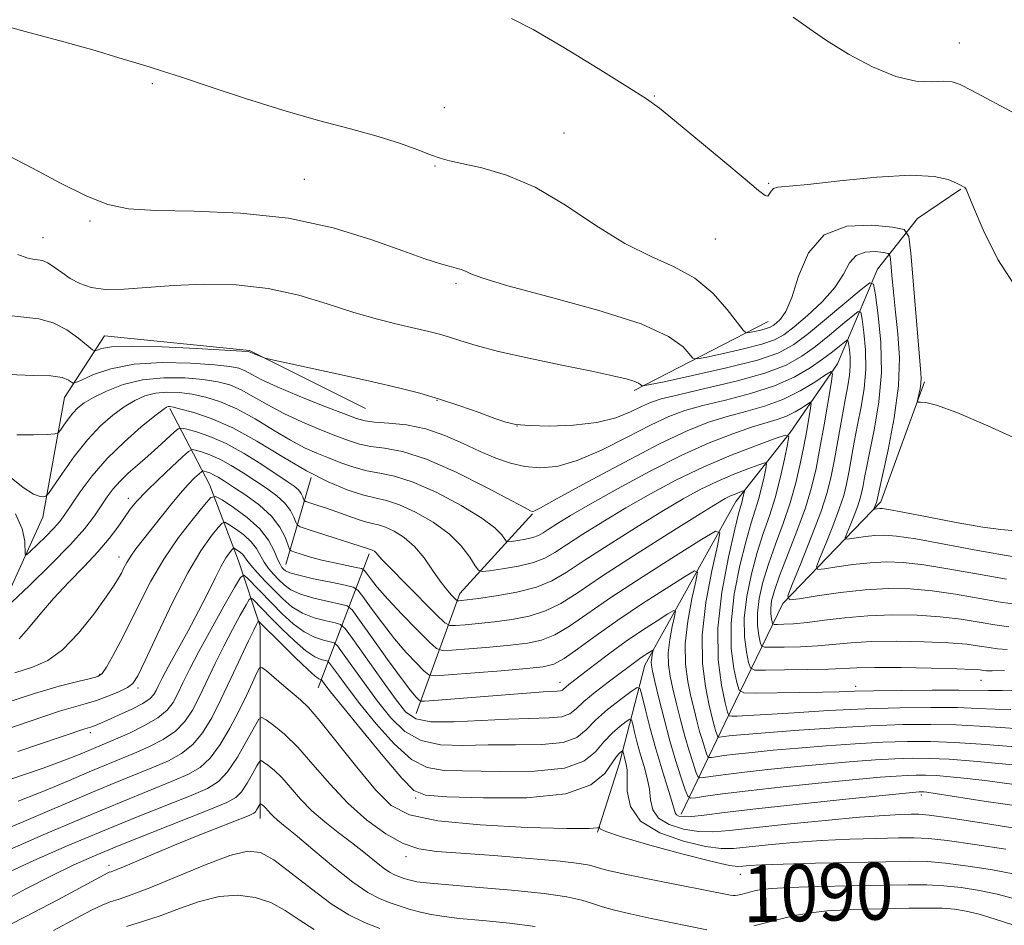
# Model space of a CAD drawing. Extents: x 2144800 to 2147700, y 334800 to 337700.
# Drawn here: x 2145137 to 2145276, y 335067 to 335194 of the extents above; entities that cross this region are included whole.
import ezdxf
from ezdxf.enums import TextEntityAlignment as Align

# ---------------------------------------------------------------- set-up
doc = ezdxf.new("R2010")
doc.units = 0
doc.header["$MEASUREMENT"] = 0
for name, color, linetype, lineweight in [('DTM HARD BREAKLINE', 7, 'Continuous', 0), ('DTM SPOT ELEVATION', 2, 'Continuous', 13), ('INDEX CONTOUR', 41, 'Continuous', 13), ('INDEX CONTOUR LABEL', 244, 'Continuous', 0), ('INTERMEDIATE CONTOUR', 44, 'Continuous', 0)]:
    doc.layers.add(name, color=color, linetype=linetype, lineweight=lineweight)
doc.styles.add('Style-ITALICS', font='ITALICS.shx')

msp = doc.modelspace()

# ---------------------------------------------------------------- linework, layer by layer
at = {"layer": 'DTM HARD BREAKLINE', "extrusion": (-0.2117352289179438, -0.1086713118757879, 0.9712665642398391), "elevation": -489550.2522521377, "flags": 128}
msp.add_lwpolyline([(681373.3695894291, 2002592.45457806), (681373.3695894291, 2002614.303845782)], dxfattribs=at)
at = {"layer": 'DTM HARD BREAKLINE', "extrusion": (-0.1353415498061335, -0.4631100517109317, 0.8759062420718168), "elevation": -444559.679796756, "flags": 128}
msp.add_lwpolyline([(1965043.051689674, 809367.0497904283), (1965043.051689674, 809352.4792791127)], dxfattribs=at)
at = {"layer": 'DTM HARD BREAKLINE', "extrusion": (0.1403886289790821, -0.5251182003959621, 0.8393699473213702), "elevation": 126119.6969969608, "flags": 128}
msp.add_lwpolyline([(2158979.489049067, -192701.9719813354), (2158966.717945296, -192711.7409018726), (2158956.446561746, -192729.2366522134)], dxfattribs=at)
at = {"layer": 'DTM HARD BREAKLINE', "extrusion": (-0.2072072446665952, -0.5463788797912453, 0.8115018653556763), "elevation": -626701.1492348707, "flags": 128}
msp.add_lwpolyline([(1886961.215472497, 872186.8928966885), (1886961.215472497, 872211.7752518826)], dxfattribs=at)
at = {"layer": 'DTM HARD BREAKLINE'}
for points in [[(2145269.61, 335170.08, 1127.92), (2145263.48, 335165.99, 1126.92), (2145257.86, 335158.84, 1122.66), (2145252.23, 335145.56, 1116.35), (2145245.59, 335135.86, 1112.03), (2145237.92, 335126.16, 1107.22), (2145225.14, 335103.18, 1099.25), (2145221.56, 335089.38, 1093.22), (2145218.49, 335079.68, 1091.89)], [(2145047, 335080.62, 1082.99), (2145063.33, 335075.51, 1083.93), (2145085.78, 335068.36, 1086.69), (2145102.62, 335069.37, 1094.43), (2145111.31, 335079.57, 1099.96), (2145122.54, 335094.37, 1104.5), (2145132.75, 335107.12, 1109.25), (2145140.42, 335123.96, 1113.34), (2145143.49, 335140.8, 1117.16), (2145149.1, 335149.48, 1120.97), (2145169.52, 335147.43, 1120.14), (2145185.85, 335139.25, 1119.09)], [(2145230.24, 335082.23, 1098.53), (2145236.37, 335095, 1107.39), (2145244.55, 335111.85, 1117.84), (2145258.35, 335126.15, 1124.49), (2145264.49, 335143, 1126.31)], [(2145158.29, 335139.27, 1111.74), (2145163.9, 335128.55, 1104.72), (2145167.97, 335117.83, 1099.02), (2145171.03, 335108.64, 1093.55), (2145171.03, 335096.39, 1090.12), (2145171.02, 335081.59, 1085.31)]]:
    msp.add_polyline3d(points, dxfattribs=at)
at = {"layer": 'DTM SPOT ELEVATION'}
for p in [(2145269.38, 335190.66, 1130.81), (2145155.82, 335184.94, 1125.68), (2145226.48, 335183.18, 1128.08), (2145196.93, 335181.58, 1126.81), (2145213.76, 335178, 1126.95), (2145195.6, 335173.35, 1125.86), (2145177.21, 335171.49, 1124.85), (2145242.53, 335170.91, 1128.15), (2145147.07, 335165.64, 1123.77), (2145140.46, 335163.27, 1122.76), (2145235.06, 335163.11, 1127.13), (2145198.56, 335156.84, 1123.71), (2145195.91, 335140.41, 1119.9), (2145207.14, 335136.8, 1120.02), (2145152.48, 335126.62, 1108.54), (2145151.14, 335118.36, 1106.62), (2145148.45, 335101.87, 1104.17), (2145272.42, 335101.04, 1111.14), (2145153.83, 335099.97, 1101.67), (2145213.19, 335100.73, 1102.66), (2145254.78, 335100.19, 1110.51), (2145147.1, 335093.65, 1099.57), (2145192.89, 335084.47, 1093.8), (2145264.04, 335084.9, 1097.62), (2145191.54, 335076.23, 1089.53), (2145149.75, 335075.01, 1086.47), (2145238.59, 335073.74, 1091.16)]:
    msp.add_point(p, dxfattribs=at)
at = {"layer": 'INDEX CONTOUR', "flags": 128}
for points, elevation in [([(2145245.992, 335194.291), (2145248.23, 335192.71), (2145250.706, 335191.011), (2145253.766, 335189.104), (2145257.146, 335187.282), (2145260.428, 335185.928), (2145263.255, 335185.309), (2145265.528, 335185.204), (2145267.209, 335185.272), (2145268.367, 335185.204), (2145269.485, 335184.819), (2145271.155, 335183.966), (2145283.436, 335177.399)], 1130), ([(2145135.229, 335152.393), (2145139.884, 335151.849), (2145141.893, 335151.321), (2145143.806, 335150.325), (2145145.481, 335149.123), (2145147.404, 335147.52), (2145147.755, 335147.357), (2145148.071, 335147.46), (2145148.692, 335147.691), (2145150.116, 335147.924), (2145152.878, 335148.031), (2145157.203, 335147.932), (2145162.07, 335147.704), (2145168.434, 335147.335), (2145169.309, 335147.272), (2145169.479, 335147.242), (2145169.692, 335147.137), (2145171.358, 335146.47), (2145171.7, 335146.356), (2145172.507, 335146.165), (2145182.458, 335143.987), (2145186.848, 335143.007), (2145190.46, 335142.167), (2145193.464, 335141.399), (2145196.257, 335140.58), (2145199.111, 335139.635), (2145201.817, 335138.676), (2145204.034, 335137.865), (2145205.594, 335137.322), (2145206.992, 335137.01), (2145208.887, 335136.85), (2145211.726, 335136.79), (2145215.097, 335136.9), (2145218.375, 335137.274), (2145221.057, 335137.955), (2145223.124, 335138.787), (2145224.68, 335139.557), (2145225.922, 335140.123), (2145227.422, 335140.608), (2145229.846, 335141.202), (2145233.588, 335142.048), (2145237.961, 335143.087), (2145242.009, 335144.219), (2145245.016, 335145.37), (2145247.231, 335146.597), (2145249.144, 335147.987), (2145251.112, 335149.564), (2145252.961, 335151.1), (2145254.382, 335152.303), (2145255.167, 335152.909), (2145255.507, 335152.781), (2145255.693, 335151.805), (2145255.941, 335149.948), (2145256.171, 335147.484), (2145256.225, 335144.764), (2145255.996, 335142.079), (2145255.565, 335139.478), (2145255.062, 335136.949), (2145254.596, 335134.504), (2145253.837, 335130.267), (2145253.519, 335128.629), (2145253.117, 335127.037), (2145252.49, 335125.126), (2145251.565, 335122.689), (2145250.545, 335120.153), (2145249.7, 335118.104), (2145249.281, 335116.98), (2145249.461, 335116.619), (2145250.394, 335116.714), (2145252.145, 335116.99), (2145254.417, 335117.311), (2145256.821, 335117.575), (2145259.098, 335117.69), (2145261.498, 335117.601), (2145264.396, 335117.262), (2145268.027, 335116.664), (2145272.054, 335115.938), (2145275.998, 335115.252)], 1120), ([(2145136.088, 335112.036), (2145138.54, 335114.368), (2145141.535, 335117.275), (2145144.327, 335120.121), (2145146.344, 335122.4), (2145147.693, 335124.157), (2145149.494, 335126.812), (2145150.337, 335127.951), (2145151.295, 335129.048), (2145152.451, 335130.158), (2145153.771, 335131.311), (2145155.194, 335132.533), (2145156.637, 335133.815), (2145158.922, 335135.909), (2145159.494, 335136.395), (2145159.956, 335136.508), (2145160.704, 335136.347), (2145162.047, 335135.975), (2145163.934, 335135.334), (2145166.229, 335134.327), (2145168.762, 335132.93), (2145171.243, 335131.384), (2145174.833, 335129.011), (2145175.79, 335128.332), (2145176.386, 335127.802), (2145176.767, 335127.296), (2145176.999, 335126.84), (2145177.127, 335126.497), (2145177.219, 335126.301), (2145177.443, 335126.169), (2145177.989, 335125.985), (2145178.988, 335125.665), (2145180.322, 335125.225), (2145181.81, 335124.713), (2145184.658, 335123.687), (2145185.837, 335123.31), (2145186.788, 335123.081), (2145187.661, 335122.884), (2145188.647, 335122.564), (2145189.887, 335121.986), (2145191.294, 335121.093), (2145192.727, 335119.843), (2145194.065, 335118.251), (2145195.269, 335116.541), (2145196.322, 335114.994), (2145197.205, 335113.828), (2145197.894, 335113.036), (2145198.629, 335112.299), (2145198.782, 335112.213), (2145198.96, 335112.213), (2145199.323, 335112.245), (2145200.141, 335112.341), (2145201.716, 335112.55), (2145204.195, 335112.913), (2145207.117, 335113.439), (2145209.871, 335114.126), (2145212.049, 335115.001), (2145214.076, 335116.193), (2145216.579, 335117.859), (2145219.975, 335120.06), (2145223.835, 335122.493), (2145227.515, 335124.752), (2145230.529, 335126.534), (2145233.023, 335127.899), (2145235.299, 335129.004), (2145237.559, 335129.968), (2145239.61, 335130.764), (2145241.156, 335131.332), (2145241.991, 335131.603), (2145242.252, 335131.473), (2145242.162, 335130.832), (2145241.913, 335129.632), (2145241.563, 335128.085), (2145241.141, 335126.469), (2145240.66, 335124.939), (2145240.085, 335123.156), (2145239.366, 335120.668), (2145238.506, 335117.189), (2145237.714, 335113.128), (2145237.254, 335109.066), (2145237.298, 335105.513), (2145237.662, 335102.68), (2145238.072, 335100.706), (2145238.394, 335099.653), (2145239.06, 335099.271), (2145240.64, 335099.231), (2145246.908, 335099.304), (2145250.107, 335099.36), (2145252.484, 335099.427), (2145254.611, 335099.497), (2145257.345, 335099.56), (2145261.231, 335099.607), (2145265.556, 335099.633), (2145269.296, 335099.631), (2145273.485, 335099.582), (2145275.422, 335099.597), (2145278.353, 335099.709)], 1110), ([(2145136.931, 335091.03), (2145146.339, 335094.187), (2145147.308, 335094.478), (2145147.704, 335094.627), (2145148.352, 335094.901), (2145149.454, 335095.381), (2145151.097, 335096.113), (2145152.937, 335096.972), (2145154.522, 335097.795), (2145155.516, 335098.464), (2145156.049, 335099.034), (2145156.37, 335099.609), (2145156.71, 335100.31), (2145157.233, 335101.346), (2145158.088, 335102.948), (2145160.862, 335107.974), (2145162.355, 335110.759), (2145163.636, 335113.281), (2145164.687, 335115.415), (2145165.534, 335117.082), (2145166.202, 335118.237), (2145166.698, 335118.964), (2145167.025, 335119.377), (2145167.207, 335119.581), (2145167.334, 335119.615), (2145167.516, 335119.515), (2145167.828, 335119.309), (2145168.207, 335119.032), (2145168.556, 335118.717), (2145168.824, 335118.375), (2145169.143, 335117.912), (2145169.689, 335117.212), (2145170.588, 335116.201), (2145171.734, 335114.98), (2145172.977, 335113.694), (2145174.204, 335112.471), (2145175.489, 335111.385), (2145176.948, 335110.491), (2145178.626, 335109.832), (2145180.275, 335109.384), (2145181.571, 335109.108), (2145182.336, 335108.893), (2145182.967, 335108.319), (2145184.005, 335106.899), (2145187.995, 335101.286), (2145190.002, 335098.497), (2145191.477, 335096.622), (2145192.911, 335095.603), (2145195.008, 335095.203), (2145198.236, 335095.195), (2145202.125, 335095.387), (2145205.973, 335095.592), (2145211.676, 335095.742), (2145213.439, 335095.917), (2145214.572, 335096.332), (2145215.451, 335097.033), (2145216.534, 335098.05), (2145218.13, 335099.366), (2145219.977, 335100.779), (2145224.427, 335104.089), (2145225.054, 335104.518), (2145226.245, 335105.272), (2145226.31, 335105.246), (2145226.273, 335105.04), (2145226.186, 335104.653), (2145226.094, 335104.158), (2145226.034, 335103.648), (2145226.054, 335103.14), (2145226.205, 335102.342), (2145226.545, 335100.883), (2145227.109, 335098.533), (2145227.843, 335095.595), (2145228.669, 335092.509), (2145229.507, 335089.673), (2145230.259, 335087.32), (2145230.822, 335085.635), (2145231.166, 335084.737), (2145231.543, 335084.444), (2145232.278, 335084.511), (2145233.686, 335084.727), (2145236.059, 335085.055), (2145239.68, 335085.498), (2145244.61, 335086.042), (2145250.01, 335086.604), (2145254.818, 335087.081), (2145258.23, 335087.396), (2145260.47, 335087.576), (2145262.023, 335087.666), (2145263.324, 335087.708), (2145264.632, 335087.7), (2145266.156, 335087.629), (2145268.078, 335087.481), (2145270.467, 335087.237), (2145273.361, 335086.874), (2145276.777, 335086.407)], 1100), ([(2145135.137, 335073.837), (2145139.189, 335075.683), (2145143.879, 335077.737), (2145148.814, 335079.825), (2145153.607, 335081.787), (2145161.29, 335084.852), (2145163.593, 335085.831), (2145165.142, 335086.787), (2145166.425, 335088.169), (2145167.807, 335090.245), (2145169.152, 335092.563), (2145170.207, 335094.494), (2145170.816, 335095.547), (2145171.241, 335095.797), (2145171.847, 335095.457), (2145172.92, 335094.688), (2145174.44, 335093.444), (2145176.309, 335091.624), (2145178.443, 335089.205), (2145180.796, 335086.463), (2145183.338, 335083.749), (2145186.013, 335081.371), (2145188.669, 335079.46), (2145191.127, 335078.108), (2145193.348, 335077.344), (2145195.833, 335076.966), (2145199.224, 335076.714), (2145203.863, 335076.383), (2145208.904, 335075.989), (2145213.204, 335075.605), (2145215.914, 335075.289), (2145217.356, 335075.031), (2145218.148, 335074.805), (2145218.896, 335074.576), (2145220.171, 335074.253), (2145222.535, 335073.736), (2145226.264, 335072.977), (2145237.186, 335070.818), (2145237.55, 335070.77), (2145237.834, 335070.773), (2145238.184, 335070.818), (2145238.656, 335070.919), (2145240.767, 335071.472), (2145241.573, 335071.637), (2145242.929, 335071.776), (2145245.447, 335071.901), (2145249.464, 335072.019), (2145254.23, 335072.127), (2145262.169, 335072.278), (2145264.823, 335072.271), (2145267.186, 335072.151), (2145269.655, 335071.884), (2145272.202, 335071.48), (2145274.691, 335070.957), (2145277.013, 335070.343)], 1090)]:
    msp.add_lwpolyline(points, dxfattribs=dict(at, elevation=elevation))
at = {"layer": 'INTERMEDIATE CONTOUR', "flags": 128}
for points, elevation in [([(2145132.275, 335193.843), (2145137.962, 335192.291), (2145143.394, 335190.823), (2145147.79, 335189.582), (2145151.128, 335188.592), (2145155.396, 335187.294), (2145157.262, 335186.711), (2145159.942, 335185.83), (2145163.969, 335184.473), (2145168.938, 335182.833), (2145174.205, 335181.194), (2145179.211, 335179.778), (2145183.727, 335178.57), (2145187.606, 335177.495), (2145190.741, 335176.5), (2145193.173, 335175.624), (2145194.983, 335174.935), (2145196.324, 335174.458), (2145197.646, 335174.09), (2145202.193, 335173.101), (2145205.685, 335172.078), (2145209.691, 335170.361), (2145213.959, 335167.837), (2145218.251, 335164.986), (2145222.331, 335162.438), (2145226.011, 335160.628), (2145229.278, 335159.198), (2145232.167, 335157.599), (2145234.685, 335155.462), (2145236.729, 335153.171), (2145238.964, 335150.264), (2145239.397, 335149.912), (2145239.839, 335149.942), (2145240.559, 335150.096), (2145241.43, 335150.294), (2145242.222, 335150.497), (2145242.771, 335150.685), (2145243.18, 335150.913), (2145243.617, 335151.249), (2145244.215, 335151.811), (2145244.959, 335152.904), (2145245.797, 335154.88), (2145246.753, 335157.87), (2145248.142, 335161.131), (2145250.355, 335163.701), (2145253.566, 335164.878), (2145257.078, 335165.019), (2145259.978, 335164.735), (2145261.598, 335164.408), (2145262.264, 335163.464), (2145262.543, 335161.096), (2145263.909, 335144.844), (2145263.997, 335143.535), (2145263.967, 335142.799), (2145263.85, 335142.031), (2145263.693, 335141.248), (2145263.555, 335140.622), (2145263.495, 335140.276), (2145263.59, 335140.151), (2145263.923, 335140.141), (2145264.642, 335140.1), (2145266.172, 335139.731), (2145269.006, 335138.7), (2145273.374, 335136.821), (2145283.213, 335132.362)], 1126), ([(2145206.394, 335194.104), (2145209.407, 335192.549), (2145213.714, 335190.016), (2145218.558, 335187.08), (2145222.714, 335184.508), (2145225.349, 335182.81), (2145227.178, 335181.48), (2145229.304, 335179.756), (2145236.118, 335174.129), (2145239.242, 335171.523), (2145241.144, 335169.915), (2145242.047, 335169.206), (2145242.414, 335169.122), (2145242.645, 335169.4), (2145242.889, 335169.827), (2145243.234, 335170.205), (2145243.856, 335170.396), (2145248.068, 335170.777), (2145252.551, 335171.262), (2145257.783, 335171.78), (2145262.527, 335172.053), (2145265.822, 335171.888), (2145267.823, 335171.442), (2145268.963, 335170.957), (2145269.625, 335170.627), (2145269.985, 335170.435), (2145270.168, 335170.316), (2145270.317, 335170.124), (2145270.644, 335169.397), (2145271.379, 335167.593), (2145272.726, 335164.373), (2145274.792, 335160.215), (2145277.659, 335155.797)], 1128), ([(2145135.451, 335174.872), (2145138.962, 335173.052), (2145142.924, 335170.966), (2145146.61, 335169.133), (2145149.568, 335167.959), (2145152.482, 335167.355), (2145156.317, 335167.109), (2145161.74, 335166.997), (2145168.234, 335166.731), (2145174.984, 335166.007), (2145181.267, 335164.648), (2145186.723, 335162.969), (2145191.083, 335161.414), (2145194.18, 335160.325), (2145196.246, 335159.656), (2145197.615, 335159.261), (2145198.586, 335159.007), (2145199.312, 335158.801), (2145199.916, 335158.562), (2145200.652, 335158.197), (2145202.316, 335157.564), (2145205.836, 335156.511), (2145211.691, 335154.951), (2145218.541, 335153.075), (2145224.596, 335151.14), (2145228.482, 335149.378), (2145230.513, 335147.923), (2145231.901, 335146.344), (2145232.533, 335146.24), (2145233.856, 335146.486), (2145236.197, 335146.987), (2145239.026, 335147.628), (2145241.596, 335148.287), (2145243.38, 335148.9), (2145244.708, 335149.638), (2145246.128, 335150.73), (2145248.02, 335152.324), (2145250.09, 335154.256), (2145251.877, 335156.279), (2145253.065, 335158.163), (2145253.918, 335159.723), (2145254.849, 335160.79), (2145256.137, 335161.263), (2145257.546, 335161.319), (2145258.71, 335161.205), (2145259.36, 335161.074), (2145259.626, 335160.695), (2145259.739, 335159.745), (2145259.887, 335157.994), (2145260.11, 335155.596), (2145260.408, 335152.797), (2145260.747, 335149.771), (2145260.951, 335146.391), (2145260.81, 335142.453), (2145260.199, 335137.926), (2145259.347, 335133.466), (2145257.779, 335126.247), (2145257.71, 335126.038), (2145257.36, 335125.149), (2145257.38, 335125.11), (2145257.482, 335125.12), (2145258.183, 335125.214), (2145258.521, 335125.209), (2145259.404, 335125.074), (2145261.409, 335124.698), (2145264.84, 335124.028), (2145268.936, 335123.243), (2145272.664, 335122.582), (2145275.23, 335122.221), (2145276.782, 335122.08)], 1124), ([(2145136.934, 335160.925), (2145138.178, 335160.465), (2145139.02, 335160.275), (2145139.712, 335160.186), (2145140.385, 335160.053), (2145141.135, 335159.738), (2145142.041, 335159.147), (2145143.1, 335158.373), (2145144.291, 335157.551), (2145145.618, 335156.813), (2145147.22, 335156.257), (2145149.26, 335155.979), (2145151.873, 335156.027), (2145158.829, 335156.566), (2145163.089, 335156.731), (2145167.619, 335156.632), (2145172.149, 335156.137), (2145176.449, 335155.179), (2145180.461, 335153.964), (2145184.169, 335152.765), (2145187.541, 335151.8), (2145190.488, 335151.069), (2145194.756, 335150.091), (2145196.245, 335149.709), (2145197.646, 335149.291), (2145199.248, 335148.767), (2145201.421, 335148.108), (2145204.548, 335147.296), (2145208.8, 335146.34), (2145213.474, 335145.358), (2145217.651, 335144.493), (2145220.619, 335143.854), (2145222.495, 335143.407), (2145223.601, 335143.082), (2145224.228, 335142.82), (2145224.539, 335142.614), (2145224.667, 335142.474), (2145224.838, 335142.424), (2145225.67, 335142.568), (2145227.874, 335143.03), (2145231.835, 335143.878), (2145236.62, 335144.962), (2145240.971, 335146.077), (2145243.97, 335147.099), (2145246.088, 335148.238), (2145248.141, 335149.787), (2145250.704, 335151.898), (2145255.562, 335155.998), (2145256.776, 335156.938), (2145257.302, 335156.738), (2145257.59, 335155.227), (2145257.975, 335152.352), (2145258.33, 335148.538), (2145258.415, 335144.328), (2145258.067, 335140.216), (2145257.452, 335136.499), (2145256.354, 335131.164), (2145256.052, 335129.574), (2145255.847, 335128.434), (2145255.671, 335127.525), (2145255.447, 335126.643), (2145255.1, 335125.582), (2145254.587, 335124.23), (2145254.022, 335122.824), (2145253.553, 335121.688), (2145253.32, 335121.066), (2145253.42, 335120.865), (2145253.938, 335120.917), (2145254.908, 335121.07), (2145256.169, 335121.248), (2145257.502, 335121.395), (2145258.822, 335121.447), (2145260.552, 335121.317), (2145263.242, 335120.912), (2145267.23, 335120.188), (2145271.996, 335119.301), (2145276.806, 335118.46)], 1122), ([(2145135.66, 335144.054), (2145139.064, 335143.92), (2145141.569, 335143.836), (2145143.154, 335143.595), (2145144.025, 335143.259), (2145144.445, 335142.957), (2145144.689, 335142.807), (2145145.078, 335142.895), (2145145.949, 335143.294), (2145147.577, 335144.019), (2145150.018, 335144.842), (2145153.269, 335145.474), (2145157.205, 335145.703), (2145161.218, 335145.621), (2145164.572, 335145.402), (2145166.74, 335145.176), (2145168.016, 335144.919), (2145168.899, 335144.562), (2145169.86, 335144.043), (2145171.256, 335143.303), (2145173.421, 335142.287), (2145176.494, 335140.996), (2145179.866, 335139.652), (2145182.737, 335138.534), (2145184.558, 335137.846), (2145185.783, 335137.503), (2145187.117, 335137.345), (2145189.098, 335137.212), (2145191.595, 335136.95), (2145194.312, 335136.401), (2145196.994, 335135.474), (2145199.554, 335134.331), (2145201.948, 335133.199), (2145204.153, 335132.265), (2145206.233, 335131.567), (2145208.269, 335131.102), (2145210.37, 335130.9), (2145212.737, 335131.114), (2145215.594, 335131.927), (2145219.038, 335133.418), (2145222.663, 335135.234), (2145225.934, 335136.916), (2145228.5, 335138.12), (2145230.756, 335138.962), (2145233.277, 335139.673), (2145236.462, 335140.45), (2145239.988, 335141.357), (2145243.352, 335142.425), (2145246.152, 335143.661), (2145248.384, 335144.958), (2145250.146, 335146.186), (2145251.521, 335147.23), (2145252.535, 335148.046), (2145253.203, 335148.608), (2145253.558, 335148.883), (2145253.711, 335148.824), (2145253.795, 335148.383), (2145253.908, 335147.544), (2145254.012, 335146.431), (2145254.036, 335145.2), (2145253.925, 335143.942), (2145253.677, 335142.457), (2145253.308, 335140.474), (2145252.838, 335137.845), (2145251.826, 335132.103), (2145251.367, 335129.733), (2145250.786, 335127.432), (2145249.879, 335124.669), (2145248.543, 335121.147), (2145247.069, 335117.482), (2145245.847, 335114.521), (2145245.24, 335112.895), (2145245.501, 335112.374), (2145246.85, 335112.511), (2145249.382, 335112.91), (2145252.665, 335113.374), (2145256.14, 335113.755), (2145259.375, 335113.933), (2145262.444, 335113.884), (2145265.55, 335113.612), (2145268.824, 335113.141), (2145275.19, 335112.044), (2145277.895, 335111.647)], 1118), ([(2145136.783, 335135.548), (2145139.137, 335135.537), (2145141.051, 335135.613), (2145142.125, 335135.685), (2145142.608, 335135.842), (2145142.915, 335136.221), (2145143.376, 335136.903), (2145143.99, 335137.763), (2145144.668, 335138.621), (2145145.377, 335139.35), (2145146.272, 335140.031), (2145147.563, 335140.794), (2145149.405, 335141.712), (2145151.744, 335142.623), (2145154.473, 335143.302), (2145157.45, 335143.586), (2145160.397, 335143.551), (2145163, 335143.328), (2145165.047, 335143.018), (2145166.724, 335142.565), (2145168.319, 335141.882), (2145170.076, 335140.916), (2145172.074, 335139.757), (2145174.348, 335138.534), (2145176.878, 335137.36), (2145179.421, 335136.303), (2145181.68, 335135.416), (2145183.46, 335134.739), (2145184.979, 335134.254), (2145186.561, 335133.929), (2145188.506, 335133.677), (2145191.048, 335133.196), (2145194.4, 335132.131), (2145198.585, 335130.289), (2145202.868, 335128.137), (2145208.276, 335125.265), (2145209.062, 335124.864), (2145209.265, 335124.787), (2145209.492, 335124.842), (2145210.436, 335125.307), (2145212.812, 335126.582), (2145217.02, 335128.88), (2145222.203, 335131.681), (2145227.187, 335134.274), (2145231.079, 335136.117), (2145234.089, 335137.317), (2145236.709, 335138.144), (2145239.331, 335138.849), (2145241.972, 335139.597), (2145244.552, 335140.534), (2145246.968, 335141.733), (2145249.033, 335142.978), (2145250.537, 335143.985), (2145251.337, 335144.466), (2145251.549, 335144.152), (2145251.353, 335142.773), (2145250.356, 335136.961), (2145249.77, 335133.666), (2145249.218, 335130.797), (2145248.585, 335128.134), (2145247.714, 335125.286), (2145246.521, 335122.008), (2145244.091, 335115.744), (2145243.356, 335113.644), (2145242.974, 335112.217), (2145242.839, 335111.197), (2145242.848, 335110.364), (2145242.933, 335109.698), (2145243.03, 335109.235), (2145243.111, 335108.987), (2145243.305, 335108.898), (2145243.778, 335108.89), (2145244.675, 335108.908), (2145246.055, 335108.979), (2145247.961, 335109.16), (2145250.402, 335109.47), (2145253.292, 335109.825), (2145256.524, 335110.107), (2145259.967, 335110.226), (2145263.429, 335110.173), (2145266.704, 335109.962), (2145269.621, 335109.618), (2145272.171, 335109.212), (2145274.383, 335108.836), (2145276.324, 335108.556)], 1116), ([(2145135.499, 335129.89), (2145137.67, 335128.158), (2145139.134, 335127.209), (2145140.054, 335126.879), (2145140.578, 335126.851), (2145140.876, 335126.918), (2145141.225, 335127.3), (2145143.181, 335130.184), (2145144.852, 335132.526), (2145146.702, 335134.864), (2145148.53, 335136.804), (2145150.268, 335138.325), (2145151.883, 335139.501), (2145153.364, 335140.395), (2145154.791, 335141.027), (2145156.265, 335141.409), (2145157.868, 335141.554), (2145159.597, 335141.492), (2145161.429, 335141.257), (2145163.353, 335140.86), (2145165.431, 335140.212), (2145167.738, 335139.202), (2145170.293, 335137.789), (2145172.892, 335136.212), (2145175.275, 335134.781), (2145177.262, 335133.725), (2145178.976, 335132.954), (2145180.623, 335132.298), (2145182.362, 335131.632), (2145184.175, 335131.005), (2145186.003, 335130.513), (2145187.841, 335130.181), (2145189.93, 335129.751), (2145192.558, 335128.902), (2145195.857, 335127.427), (2145199.3, 335125.609), (2145202.198, 335123.848), (2145204.036, 335122.474), (2145204.99, 335121.509), (2145205.628, 335120.584), (2145205.879, 335120.493), (2145206.381, 335120.548), (2145207.268, 335120.681), (2145208.356, 335120.873), (2145209.382, 335121.114), (2145210.162, 335121.406), (2145210.842, 335121.794), (2145211.648, 335122.328), (2145212.823, 335123.081), (2145214.65, 335124.187), (2145217.426, 335125.795), (2145221.295, 335127.963), (2145225.782, 335130.379), (2145230.258, 335132.636), (2145234.195, 335134.411), (2145237.49, 335135.708), (2145240.14, 335136.615), (2145243.756, 335137.7), (2145245.075, 335138.179), (2145246.275, 335138.774), (2145247.298, 335139.392), (2145248.045, 335139.891), (2145248.442, 335140.13), (2145248.547, 335139.975), (2145248.45, 335139.29), (2145247.906, 335136.164), (2145247.498, 335133.956), (2145247.006, 335131.487), (2145246.387, 335128.818), (2145245.587, 335125.996), (2145244.587, 335123.078), (2145243.51, 335120.169), (2145242.515, 335117.385), (2145241.739, 335114.825), (2145241.221, 335112.521), (2145240.977, 335110.486), (2145240.998, 335108.746), (2145241.176, 335107.358), (2145241.377, 335106.392), (2145241.546, 335105.876), (2145241.951, 335105.69), (2145242.938, 335105.672), (2145244.73, 335105.695), (2145247.044, 335105.756), (2145249.475, 335105.883), (2145254.128, 335106.308), (2145257, 335106.474), (2145260.586, 335106.525), (2145264.418, 335106.464), (2145267.857, 335106.313), (2145270.417, 335106.094), (2145272.229, 335105.85), (2145273.575, 335105.628), (2145274.752, 335105.464), (2145276.109, 335105.372)], 1114), ([(2145136.594, 335124.461), (2145137.54, 335122.344), (2145137.879, 335120.61), (2145137.939, 335118.748), (2145138.137, 335118.695), (2145138.682, 335119.176), (2145139.666, 335120.111), (2145140.867, 335121.278), (2145141.987, 335122.42), (2145142.822, 335123.373), (2145143.546, 335124.351), (2145145.694, 335127.519), (2145147.379, 335129.782), (2145149.475, 335132.215), (2145151.902, 335134.585), (2145154.292, 335136.659), (2145156.204, 335138.207), (2145157.324, 335139.078), (2145157.837, 335139.432), (2145158.057, 335139.516), (2145158.286, 335139.521), (2145158.797, 335139.433), (2145159.855, 335139.185), (2145161.659, 335138.701), (2145164.139, 335137.858), (2145167.158, 335136.522), (2145170.559, 335134.643), (2145174.099, 335132.515), (2145177.516, 335130.514), (2145180.584, 335128.948), (2145183.229, 335127.831), (2145185.413, 335127.11), (2145187.165, 335126.689), (2145188.776, 335126.325), (2145190.603, 335125.733), (2145192.876, 335124.699), (2145195.332, 335123.294), (2145197.58, 335121.651), (2145199.309, 335119.929), (2145200.515, 335118.349), (2145201.274, 335117.15), (2145201.721, 335116.504), (2145202.238, 335116.317), (2145203.271, 335116.428), (2145205.097, 335116.703), (2145207.337, 335117.097), (2145209.447, 335117.594), (2145211.051, 335118.196), (2145212.452, 335118.992), (2145214.114, 335120.093), (2145216.399, 335121.571), (2145219.242, 335123.339), (2145222.47, 335125.274), (2145225.936, 335127.257), (2145229.591, 335129.208), (2145233.413, 335131.051), (2145237.3, 335132.707), (2145240.825, 335134.076), (2145243.484, 335135.053), (2145244.921, 335135.519), (2145245.369, 335135.296), (2145245.214, 335134.192), (2145244.785, 335132.129), (2145244.184, 335129.47), (2145243.457, 335126.691), (2145242.651, 335124.144), (2145241.801, 335121.68), (2145240.941, 335119.026), (2145240.122, 335116.007), (2145239.467, 335112.823), (2145239.115, 335109.776), (2145239.148, 335107.129), (2145239.419, 335105.02), (2145239.724, 335103.548), (2145239.982, 335102.765), (2145240.597, 335102.481), (2145242.099, 335102.454), (2145244.784, 335102.484), (2145248.032, 335102.532), (2145250.99, 335102.605), (2145254.963, 335102.792), (2145257.476, 335102.841), (2145261.205, 335102.823), (2145265.408, 335102.755), (2145269.011, 335102.663), (2145271.214, 335102.571), (2145272.287, 335102.488), (2145272.767, 335102.419), (2145273.181, 335102.373), (2145274.007, 335102.361), (2145275.714, 335102.401)], 1112), ([(2145137.091, 335106.859), (2145138.396, 335108.348), (2145140.01, 335110.309), (2145141.919, 335112.531), (2145144.074, 335114.818), (2145146.26, 335117.052), (2145148.225, 335119.133), (2145149.775, 335120.98), (2145150.964, 335122.579), (2145151.908, 335123.932), (2145152.741, 335125.079), (2145153.68, 335126.215), (2145154.96, 335127.571), (2145156.701, 335129.275), (2145158.561, 335131.033), (2145160.081, 335132.448), (2145160.947, 335133.223), (2145161.423, 335133.469), (2145161.915, 335133.393), (2145162.749, 335133.163), (2145163.921, 335132.764), (2145165.347, 335132.139), (2145166.94, 335131.257), (2145168.622, 335130.207), (2145171.922, 335128.033), (2145173.353, 335126.996), (2145174.496, 335125.961), (2145175.277, 335124.925), (2145175.752, 335123.991), (2145176.014, 335123.289), (2145176.203, 335122.889), (2145176.66, 335122.617), (2145177.779, 335122.242), (2145186.274, 335119.506), (2145186.545, 335119.442), (2145186.692, 335119.395), (2145186.877, 335119.309), (2145187.086, 335119.176), (2145187.3, 335118.989), (2145188.135, 335118.043), (2145189.376, 335116.734), (2145191.447, 335114.63), (2145195.843, 335110.238), (2145197.003, 335109.124), (2145197.687, 335108.735), (2145198.479, 335108.735), (2145199.839, 335108.847), (2145201.727, 335109.02), (2145203.971, 335109.259), (2145206.402, 335109.584), (2145208.857, 335110.065), (2145211.17, 335110.786), (2145213.306, 335111.844), (2145215.732, 335113.399), (2145219.043, 335115.624), (2145223.552, 335118.55), (2145228.428, 335121.644), (2145232.56, 335124.23), (2145235.123, 335125.81), (2145236.456, 335126.591), (2145237.185, 335126.958), (2145237.819, 335127.228), (2145238.828, 335127.611), (2145239.062, 335127.687), (2145239.135, 335127.651), (2145239.111, 335127.471), (2145238.942, 335126.701), (2145238.824, 335126.247), (2145238.669, 335125.731), (2145238.369, 335124.632), (2145237.791, 335122.309), (2145236.889, 335118.371), (2145235.961, 335113.431), (2145235.393, 335108.356), (2145235.448, 335103.896), (2145235.905, 335100.34), (2145236.419, 335097.863), (2145236.74, 335096.541), (2145236.986, 335096.055), (2145237.368, 335095.989), (2145238.126, 335096.003), (2145239.614, 335096.062), (2145242.218, 335096.209), (2145246.157, 335096.465), (2145250.994, 335096.765), (2145256.129, 335097.026), (2145261.028, 335097.18), (2145265.421, 335097.228), (2145269.104, 335097.19), (2145271.976, 335097.09), (2145274.351, 335096.978), (2145276.642, 335096.907)], 1108), ([(2145136.472, 335102.091), (2145139, 335102.894), (2145141.132, 335103.812), (2145143.201, 335105.305), (2145145.429, 335107.641), (2145147.591, 335110.346), (2145149.351, 335112.761), (2145150.47, 335114.39), (2145151.098, 335115.4), (2145151.48, 335116.122), (2145151.834, 335116.836), (2145152.254, 335117.621), (2145152.805, 335118.501), (2145153.542, 335119.512), (2145158.399, 335125.67), (2145159.746, 335127.3), (2145160.894, 335128.576), (2145161.793, 335129.487), (2145162.748, 335130.374), (2145162.933, 335130.469), (2145163.125, 335130.44), (2145163.451, 335130.35), (2145163.908, 335130.194), (2145164.465, 335129.951), (2145165.119, 335129.586), (2145166, 335129.031), (2145167.274, 335128.203), (2145169.01, 335127.055), (2145170.916, 335125.66), (2145172.607, 335124.12), (2145173.787, 335122.554), (2145174.506, 335121.142), (2145175.123, 335119.496), (2145175.376, 335119.226), (2145175.876, 335119.039), (2145176.791, 335118.752), (2145178.089, 335118.37), (2145179.691, 335117.946), (2145181.478, 335117.531), (2145183.184, 335117.169), (2145184.508, 335116.903), (2145185.248, 335116.737), (2145185.621, 335116.533), (2145185.95, 335116.116), (2145186.519, 335115.334), (2145187.481, 335114.122), (2145188.954, 335112.44), (2145190.952, 335110.331), (2145193.068, 335108.181), (2145194.792, 335106.46), (2145195.814, 335105.515), (2145196.646, 335105.204), (2145197.998, 335105.258), (2145200.358, 335105.448), (2145203.313, 335105.699), (2145206.225, 335105.969), (2145208.61, 335106.255), (2145210.596, 335106.691), (2145212.47, 335107.444), (2145214.525, 335108.663), (2145220.511, 335112.762), (2145224.893, 335115.635), (2145229.432, 335118.53), (2145233.09, 335120.836), (2145235.089, 335122.006), (2145235.671, 335121.77), (2145235.334, 335119.923), (2145234.556, 335116.438), (2145233.721, 335111.981), (2145233.195, 335107.392), (2145233.23, 335103.382), (2145233.646, 335100.142), (2145234.152, 335097.727), (2145234.752, 335095.172), (2145234.922, 335094.531), (2145235.079, 335093.998), (2145235.391, 335093.069), (2145235.462, 335093.015), (2145235.6, 335093.027), (2145236.311, 335093.129), (2145236.993, 335093.213), (2145238.023, 335093.323), (2145239.764, 335093.48), (2145242.635, 335093.712), (2145246.861, 335094.025), (2145251.881, 335094.36), (2145256.937, 335094.638), (2145261.425, 335094.796), (2145265.36, 335094.829), (2145268.912, 335094.749), (2145272.208, 335094.576), (2145275.216, 335094.374), (2145277.862, 335094.217)], 1106), ([(2145135.07, 335097.819), (2145139.26, 335099.187), (2145142.733, 335100.203), (2145145.363, 335100.881), (2145147.158, 335101.303), (2145148.191, 335101.588), (2145148.796, 335102.004), (2145149.371, 335102.859), (2145150.234, 335104.384), (2145151.366, 335106.505), (2145152.669, 335109.071), (2145154.073, 335111.938), (2145155.639, 335114.984), (2145157.458, 335118.089), (2145159.539, 335121.102), (2145161.573, 335123.741), (2145163.169, 335125.693), (2145164.091, 335126.721), (2145164.739, 335126.902), (2145165.665, 335126.39), (2145167.25, 335125.345), (2145169.176, 335123.936), (2145170.95, 335122.339), (2145172.19, 335120.723), (2145172.964, 335119.254), (2145173.45, 335118.092), (2145173.804, 335117.347), (2145174.081, 335116.919), (2145174.316, 335116.658), (2145174.589, 335116.427), (2145175.189, 335116.159), (2145176.449, 335115.798), (2145178.538, 335115.324), (2145180.934, 335114.824), (2145182.953, 335114.419), (2145184.112, 335114.147), (2145184.763, 335113.731), (2145185.464, 335112.814), (2145186.642, 335111.163), (2145188.201, 335109.05), (2145189.917, 335106.866), (2145191.573, 335104.95), (2145193.004, 335103.428), (2145194.053, 335102.37), (2145194.718, 335101.814), (2145195.616, 335101.661), (2145197.517, 335101.781), (2145204.9, 335102.377), (2145208.48, 335102.679), (2145210.817, 335102.927), (2145212.336, 335103.317), (2145213.77, 335104.103), (2145215.721, 335105.468), (2145218.264, 335107.319), (2145221.342, 335109.5), (2145224.806, 335111.82), (2145228.14, 335113.966), (2145230.735, 335115.604), (2145232.141, 335116.428), (2145232.551, 335116.262), (2145232.314, 335114.962), (2145231.766, 335112.51), (2145231.179, 335109.372), (2145230.808, 335106.144), (2145230.838, 335103.302), (2145231.165, 335100.874), (2145231.616, 335098.78), (2145232.049, 335096.941), (2145232.449, 335095.313), (2145232.838, 335093.857), (2145233.222, 335092.557), (2145233.567, 335091.477), (2145233.824, 335090.704), (2145233.983, 335090.292), (2145234.156, 335090.158), (2145234.493, 335090.188), (2145235.139, 335090.287), (2145236.228, 335090.438), (2145237.888, 335090.641), (2145240.219, 335090.896), (2145243.179, 335091.188), (2145246.696, 335091.502), (2145250.65, 335091.816), (2145254.744, 335092.098), (2145258.632, 335092.314), (2145262.085, 335092.431), (2145265.333, 335092.433), (2145268.72, 335092.307), (2145272.441, 335092.061), (2145279.082, 335091.527)], 1104), ([(2145130.913, 335092.649), (2145140.436, 335095.915), (2145142.8, 335096.687), (2145144.735, 335097.259), (2145146.398, 335097.722), (2145147.978, 335098.204), (2145149.602, 335098.79), (2145151.121, 335099.424), (2145152.324, 335100.012), (2145153.105, 335100.582), (2145153.798, 335101.647), (2145154.849, 335103.839), (2145156.559, 335107.523), (2145158.681, 335111.957), (2145160.829, 335116.13), (2145162.673, 335119.238), (2145164.111, 335121.299), (2145165.097, 335122.535), (2145165.649, 335123.15), (2145166.036, 335123.258), (2145166.591, 335122.952), (2145167.539, 335122.327), (2145168.692, 335121.484), (2145169.753, 335120.528), (2145170.507, 335119.549), (2145171.57, 335117.652), (2145172.195, 335116.774), (2145172.908, 335115.95), (2145173.646, 335115.176), (2145174.397, 335114.449), (2145175.339, 335113.771), (2145176.698, 335113.145), (2145178.582, 335112.578), (2145180.604, 335112.104), (2145182.262, 335111.764), (2145183.233, 335111.507), (2145183.937, 335110.923), (2145184.979, 335109.512), (2145186.765, 335106.995), (2145188.922, 335103.978), (2145190.879, 335101.291), (2145192.194, 335099.569), (2145192.939, 335098.676), (2145193.314, 335098.281), (2145193.563, 335098.108), (2145194.114, 335098.081), (2145195.441, 335098.175), (2145209.108, 335099.286), (2145210.837, 335099.407), (2145212.793, 335099.491), (2145213.252, 335099.536), (2145213.533, 335099.639), (2145213.751, 335099.813), (2145214.02, 335100.065), (2145214.456, 335100.423), (2145218.105, 335103.236), (2145220.217, 335104.837), (2145222.525, 335106.515), (2145224.824, 335108.085), (2145226.861, 335109.413), (2145228.38, 335110.373), (2145229.193, 335110.85), (2145229.43, 335110.754), (2145229.293, 335110.001), (2145228.977, 335108.581), (2145228.636, 335106.765), (2145228.421, 335104.896), (2145228.446, 335103.221), (2145228.684, 335101.608), (2145229.081, 335099.832), (2145229.579, 335097.737), (2145230.146, 335095.454), (2145230.752, 335093.183), (2145231.365, 335091.115), (2145231.913, 335089.398), (2145232.323, 335088.17), (2145232.574, 335087.514), (2145232.85, 335087.301), (2145233.385, 335087.349), (2145234.412, 335087.507), (2145236.143, 335087.746), (2145238.784, 335088.071), (2145242.414, 335088.469), (2145246.594, 335088.896), (2145250.757, 335089.291), (2145254.44, 335089.606), (2145257.607, 335089.837), (2145260.327, 335089.99), (2145262.723, 335090.068), (2145265.129, 335090.053), (2145267.934, 335089.922), (2145271.356, 335089.669), (2145274.944, 335089.35), (2145280.419, 335088.806)], 1102), ([(2145135.946, 335087.127), (2145140.464, 335088.699), (2145143.636, 335089.856), (2145145.681, 335090.663), (2145150.673, 335092.76), (2145152.624, 335093.623), (2145154.757, 335094.662), (2145156.629, 335095.757), (2145157.914, 335096.828), (2145158.754, 335097.936), (2145159.412, 335099.178), (2145160.128, 335100.664), (2145161.067, 335102.57), (2145162.374, 335105.084), (2145164.102, 335108.243), (2145165.914, 335111.481), (2145167.383, 335114.078), (2145168.222, 335115.487), (2145168.69, 335115.84), (2145169.19, 335115.438), (2145172.595, 335111.911), (2145174.097, 335110.405), (2145175.649, 335108.987), (2145177.197, 335107.838), (2145178.671, 335107.086), (2145179.945, 335106.663), (2145180.88, 335106.453), (2145181.423, 335106.299), (2145181.871, 335105.892), (2145182.608, 335104.885), (2145183.911, 335103.051), (2145185.635, 335100.663), (2145187.526, 335098.118), (2145189.404, 335095.774), (2145191.383, 335093.858), (2145193.651, 335092.557), (2145196.362, 335091.975), (2145199.515, 335091.879), (2145203.079, 335091.947), (2145206.935, 335091.949), (2145210.631, 335091.999), (2145213.628, 335092.299), (2145215.579, 335093.001), (2145216.899, 335094.067), (2145218.195, 335095.408), (2145219.895, 335096.908), (2145221.722, 335098.343), (2145223.219, 335099.454), (2145224.062, 335100.007), (2145224.461, 335099.841), (2145224.758, 335098.812), (2145225.228, 335096.863), (2145225.882, 335094.27), (2145226.666, 335091.394), (2145227.51, 335088.579), (2145228.892, 335084.179), (2145229.388, 335082.403), (2145229.57, 335082.111), (2145229.927, 335081.925), (2145230.598, 335081.832), (2145231.72, 335081.867), (2145233.486, 335082.062), (2145236.33, 335082.424), (2145240.737, 335082.952), (2145246.853, 335083.623), (2145253.431, 335084.313), (2145263.719, 335085.342), (2145264.135, 335085.347), (2145264.378, 335085.336), (2145264.8, 335085.294), (2145265.989, 335085.124), (2145273.135, 335084.007), (2145278.509, 335083.22)], 1098), ([(2145136.969, 335084.039), (2145140.692, 335085.511), (2145144.058, 335086.917), (2145146.953, 335088.148), (2145149.329, 335089.138), (2145153.327, 335090.782), (2145155.366, 335091.676), (2145157.355, 335092.697), (2145159.085, 335093.874), (2145160.415, 335095.238), (2145161.473, 335096.843), (2145162.454, 335098.746), (2145164.671, 335103.387), (2145165.882, 335105.844), (2145167.102, 335108.173), (2145168.2, 335110.173), (2145169.023, 335111.634), (2145169.484, 335112.41), (2145169.742, 335112.604), (2145170.017, 335112.383), (2145172.49, 335109.838), (2145174.072, 335108.251), (2145175.82, 335106.579), (2145177.446, 335105.185), (2145178.716, 335104.34), (2145179.614, 335103.943), (2145180.509, 335103.707), (2145180.774, 335103.466), (2145181.21, 335102.871), (2145182.015, 335101.745), (2145183.276, 335100.04), (2145185.05, 335097.738), (2145187.331, 335094.926), (2145189.856, 335092.113), (2145192.298, 335089.911), (2145194.487, 335088.754), (2145196.903, 335088.37), (2145204.679, 335088.218), (2145209.586, 335088.257), (2145213.816, 335088.68), (2145216.567, 335089.657), (2145218.194, 335090.99), (2145219.343, 335092.391), (2145220.515, 335093.612), (2145221.645, 335094.574), (2145222.525, 335095.239), (2145223.015, 335095.561), (2145223.247, 335095.464), (2145223.42, 335094.866), (2145223.693, 335093.732), (2145224.074, 335092.224), (2145224.53, 335090.552), (2145225.019, 335088.891), (2145225.463, 335087.278), (2145225.774, 335085.715), (2145225.94, 335084.215), (2145226.244, 335082.841), (2145227.044, 335081.663), (2145228.575, 335080.748), (2145230.581, 335080.112), (2145232.686, 335079.767), (2145234.681, 335079.712), (2145237.041, 335079.904), (2145240.413, 335080.289), (2145245.154, 335080.804), (2145250.479, 335081.341), (2145255.314, 335081.783), (2145258.825, 335082.043), (2145261.133, 335082.158), (2145262.598, 335082.198), (2145263.669, 335082.196), (2145265.146, 335082.065), (2145267.919, 335081.682), (2145272.483, 335080.988), (2145277.753, 335080.16)], 1096), ([(2145133.473, 335079.38), (2145137.749, 335081.167), (2145146.871, 335085.066), (2145150.547, 335086.596), (2145155.981, 335088.806), (2145158.108, 335089.728), (2145159.954, 335090.732), (2145161.542, 335091.991), (2145162.916, 335093.649), (2145164.19, 335095.75), (2145165.496, 335098.314), (2145166.907, 335101.271), (2145169.39, 335106.604), (2145170.103, 335108.103), (2145170.484, 335108.865), (2145170.746, 335109.332), (2145170.793, 335109.368), (2145170.844, 335109.327), (2145174.046, 335106.1), (2145175.991, 335104.171), (2145177.696, 335102.531), (2145178.76, 335101.594), (2145179.285, 335101.222), (2145179.596, 335101.114), (2145179.678, 335101.04), (2145180.118, 335100.439), (2145180.916, 335099.417), (2145182.574, 335097.359), (2145185.258, 335094.078), (2145188.329, 335090.368), (2145190.941, 335087.265), (2145192.612, 335085.535), (2145194.293, 335084.862), (2145197.289, 335084.658), (2145202.423, 335084.486), (2145208.542, 335084.514), (2145214.004, 335085.062), (2145217.555, 335086.313), (2145219.49, 335087.913), (2145221.134, 335090.315), (2145221.567, 335090.806), (2145221.831, 335091.024), (2145221.968, 335091.113), (2145222.033, 335091.087), (2145222.082, 335090.919), (2145222.265, 335090.178), (2145222.527, 335089.202), (2145222.63, 335088.463), (2145222.656, 335087.25), (2145222.663, 335085.424), (2145223.1, 335083.279), (2145224.517, 335081.217), (2145227.222, 335079.57), (2145230.565, 335078.392), (2145233.652, 335077.666), (2145235.86, 335077.36), (2145237.627, 335077.371), (2145242.499, 335077.886), (2145246.026, 335078.209), (2145249.959, 335078.49), (2145253.991, 335078.681), (2145257.745, 335078.796), (2145260.819, 335078.861), (2145263.025, 335078.887), (2145265.02, 335078.8), (2145267.675, 335078.505), (2145271.54, 335077.953), (2145275.903, 335077.267)], 1094), ([(2145129.978, 335074.72), (2145140.811, 335079.426), (2145146.789, 335081.985), (2145151.765, 335084.054), (2145158.636, 335086.829), (2145160.851, 335087.78), (2145162.552, 335088.768), (2145163.998, 335090.107), (2145165.397, 335092.014), (2145166.746, 335094.302), (2145167.99, 335096.684), (2145169.075, 335098.893), (2145169.95, 335100.747), (2145170.563, 335102.082), (2145170.923, 335102.774), (2145171.266, 335102.846), (2145171.885, 335102.359), (2145174.321, 335100.254), (2145176.673, 335098.287), (2145177.798, 335097.193), (2145179.421, 335095.313), (2145184.592, 335088.804), (2145187.227, 335085.63), (2145189.441, 335083.441), (2145192.016, 335082.103), (2145195.995, 335081.29), (2145201.955, 335080.727), (2145208.593, 335080.356), (2145214.135, 335080.176), (2145217.262, 335080.171), (2145218.467, 335080.268), (2145218.693, 335080.384), (2145218.728, 335080.449), (2145218.739, 335080.44), (2145218.734, 335080.356), (2145218.839, 335080.165), (2145219.642, 335079.761), (2145221.853, 335079.013), (2145225.83, 335077.872), (2145230.543, 335076.607), (2145234.619, 335075.566), (2145237.039, 335075.007), (2145238.212, 335074.839), (2145238.906, 335074.877), (2145239.844, 335074.968), (2145241.575, 335075.077), (2145244.604, 335075.196), (2145249.159, 335075.318), (2145259.039, 335075.525), (2145262.38, 335075.579), (2145264.895, 335075.535), (2145267.43, 335075.328), (2145270.598, 335074.919), (2145274.052, 335074.373), (2145277.21, 335073.783)], 1092), ([(2145134.377, 335069.764), (2145138.059, 335071.687), (2145141.648, 335073.544), (2145144.716, 335075.044), (2145147.68, 335076.368), (2145151.169, 335077.811), (2145155.547, 335079.561), (2145163.944, 335082.877), (2145166.317, 335083.849), (2145167.593, 335084.549), (2145168.385, 335085.363), (2145169.177, 335086.554), (2145169.949, 335087.884), (2145170.554, 335088.991), (2145170.903, 335089.595), (2145171.147, 335089.739), (2145171.494, 335089.543), (2145172.11, 335089.102), (2145172.982, 335088.389), (2145174.054, 335087.345), (2145175.285, 335085.953), (2145176.687, 335084.342), (2145178.289, 335082.685), (2145180.091, 335081.115), (2145181.991, 335079.637), (2145183.86, 335078.219), (2145185.58, 335076.855), (2145187.081, 335075.635), (2145188.303, 335074.676), (2145189.217, 335074.05), (2145189.914, 335073.676), (2145190.515, 335073.435), (2145191.117, 335073.225), (2145191.731, 335073.033), (2145192.343, 335072.864), (2145193.05, 335072.715), (2145194.398, 335072.545), (2145197.041, 335072.302), (2145201.327, 335071.949), (2145206.364, 335071.514), (2145210.951, 335071.043), (2145214.178, 335070.569), (2145216.281, 335070.101), (2145217.787, 335069.647), (2145219.188, 335069.201), (2145220.84, 335068.727), (2145223.067, 335068.181), (2145226.028, 335067.539), (2145233.843, 335065.954)], 1088), ([(2145133.778, 335065.668), (2145137.964, 335067.766), (2145142.53, 335070.176), (2145148.535, 335073.404), (2145149.471, 335073.894), (2145149.784, 335074.032), (2145150.049, 335074.123), (2145150.59, 335074.329), (2145151.669, 335074.773), (2145155.958, 335076.599), (2145158.967, 335077.851), (2145162.309, 335079.2), (2145169.462, 335082.032), (2145170.097, 335082.332), (2145170.344, 335082.558), (2145170.547, 335082.863), (2145170.99, 335083.643), (2145171.054, 335083.68), (2145171.142, 335083.63), (2145171.3, 335083.517), (2145171.523, 335083.334), (2145171.798, 335083.066), (2145172.474, 335082.296), (2145172.885, 335081.871), (2145173.406, 335081.417), (2145174.311, 335080.678), (2145175.923, 335079.339), (2145178.412, 335077.234), (2145181.329, 335074.805), (2145184.07, 335072.646), (2145186.18, 335071.201), (2145187.788, 335070.338), (2145189.174, 335069.78), (2145190.564, 335069.297), (2145191.981, 335068.854), (2145193.392, 335068.464), (2145194.832, 335068.135), (2145196.592, 335067.843), (2145199.031, 335067.556), (2145202.345, 335067.242), (2145206.106, 335066.869), (2145209.725, 335066.403)], 1086), ([(2145141.918, 335065.869), (2145145.088, 335067.552), (2145147.299, 335068.703), (2145148.776, 335069.411), (2145149.927, 335069.87), (2145151.159, 335070.28), (2145152.872, 335070.866), (2145155.467, 335071.857), (2145163.189, 335075.035), (2145166.762, 335076.389), (2145169.231, 335077.026), (2145171.044, 335076.837), (2145172.916, 335075.784), (2145175.38, 335073.924), (2145178.216, 335071.687), (2145181.022, 335069.595), (2145183.494, 335068.05), (2145185.706, 335066.963), (2145187.834, 335066.126)], 1084), ([(2145152.184, 335066.399), (2145154.471, 335067.105), (2145156.962, 335067.936), (2145159.658, 335068.942), (2145162.454, 335069.922), (2145165.221, 335070.613), (2145167.846, 335070.806), (2145170.285, 335070.505), (2145172.508, 335069.767), (2145174.525, 335068.671), (2145176.491, 335067.363), (2145178.598, 335066.007)], 1082), ([(2145240.487, 335066.498), (2145242.476, 335067.032), (2145244.521, 335067.561), (2145246.475, 335068.005), (2145248.487, 335068.353), (2145250.778, 335068.604), (2145253.491, 335068.765), (2145256.464, 335068.864), (2145262.272, 335068.984), (2145264.791, 335069.008), (2145266.942, 335068.974), (2145268.712, 335068.851), (2145270.351, 335068.587), (2145272.172, 335068.131), (2145274.397, 335067.459), (2145276.89, 335066.667)], 1088)]:
    msp.add_lwpolyline(points, dxfattribs=dict(at, elevation=elevation))

# ---------------------------------------------------------------- texts
at = {"layer": 'INDEX CONTOUR LABEL', "style": 'Style-ITALICS', "width": 0.8749999999999999}
msp.add_text('1090', height=8.000000000000002, rotation=1.200000038388075, dxfattribs=at).set_placement((2145238.915, 335070.986, 1090), align=Align.MIDDLE_LEFT)

doc.saveas('drawing.dxf')
